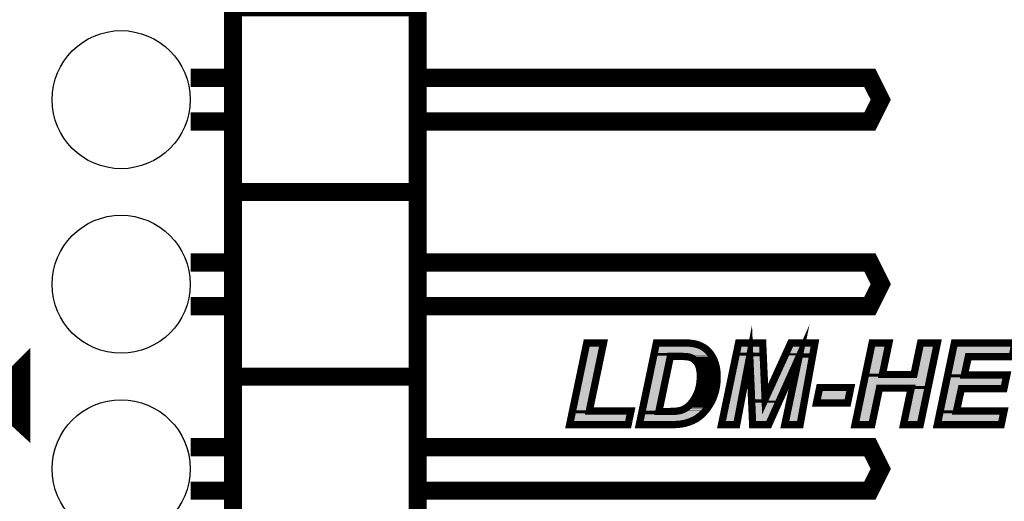
# Model space of a CAD drawing. Extents: x 0 to 130, y 0 to 74.
# Drawn here: x 23 to 37, y 55 to 62 of the extents above; entities that cross this region are included whole.
import ezdxf

# ---------------------------------------------------------------- set-up
doc = ezdxf.new("R2010")
doc.units = 0
doc.layers.get('0').update_dxf_attribs({"linetype": 'CONTINUOUS'})
doc.layers.add('MASKTOP_GBR', color=3, linetype='CONTINUOUS')
doc.layers.add('SCHELTOP_GBR', color=14, linetype='CONTINUOUS')

# ---------------------------------------------------------------- blocks, each defined once
blk = doc.blocks.new('ROUND_19')
blk.add_circle((0, 0), 0.95)

msp = doc.modelspace()

# ---------------------------------------------------------------- linework, layer by layer
at = {"layer": 'SCHELTOP_GBR'}
for points, const_width in [([(26.089992, 59.709964), (28.629992, 59.709964), (28.629992, 62.249964), (26.089992, 62.249964), (26.089992, 59.709964)], 0.249936), ([(26.049986, 61.279964), (25.634238, 61.279964), (25.634238, 61.27999), (26.049986, 61.27999), (26.049986, 61.279964)], 0.249936), ([(34.99998, 60.979964), (34.849968, 60.679964), (28.629992, 60.679964), (28.629992, 61.279964), (34.849968, 61.279964), (34.99998, 60.979964)], 0.249936), ([(26.049986, 60.679964), (25.634238, 60.679964), (25.634238, 60.67999), (26.049986, 60.67999), (26.049986, 60.679964)], 0.249936), ([(26.089992, 57.169964), (28.629992, 57.169964), (28.629992, 59.709964), (26.089992, 59.709964), (26.089992, 57.169964)], 0.249936), ([(26.049986, 58.739964), (25.634238, 58.739964), (25.634238, 58.73999), (26.049986, 58.73999), (26.049986, 58.739964)], 0.249936), ([(28.64998, 58.139966), (34.849968, 58.139966), (34.99998, 58.439964), (34.849968, 58.739964), (28.64998, 58.739964)], 0.249936), ([(26.049986, 58.139966), (25.634238, 58.139966), (25.634238, 58.13999), (26.049986, 58.13999), (26.049986, 58.139966)], 0.249936), ([(33.458276, 56.508168), (33.238262, 56.508168), (33.197572, 57.448704), (33.018272, 56.508168), (32.809308, 56.508168), (33.044664, 57.633488), (33.375778, 57.633488), (33.409864, 56.860186), (33.762976, 57.633488), (34.095182, 57.633488), (33.890584, 56.508168), (33.680476, 56.508168), (33.876284, 57.440982), (33.458276, 56.508168)], 0.100076), ([(30.720412, 56.508168), (30.955768, 57.633488), (31.18678, 57.633488), (30.990972, 56.69628), (31.564072, 56.69628), (31.524474, 56.508168), (30.720412, 56.508168)], 0.100076), ([(31.6785, 56.508168), (31.91388, 57.633488), (32.274662, 57.633488), (32.299986, 57.632372), (32.340676, 57.632372), (32.35607, 57.63128), (32.369278, 57.630188), (32.379184, 57.62907), (32.41327, 57.624676), (32.446264, 57.619164), (32.475982, 57.611468), (32.504584, 57.601612), (32.530974, 57.58947), (32.557364, 57.575196), (32.581596, 57.558686), (32.60471, 57.541084), (32.625564, 57.520204), (32.646494, 57.498184), (32.665162, 57.473976), (32.681672, 57.447586), (32.697064, 57.418986), (32.71139, 57.389268), (32.722362, 57.356274), (32.732268, 57.322212), (32.739964, 57.28589), (32.745476, 57.247408), (32.748778, 57.207784), (32.749872, 57.167068), (32.748778, 57.121984), (32.745476, 57.077992), (32.739964, 57.036208), (32.732268, 56.995466), (32.722362, 56.9548), (32.710272, 56.917386), (32.697064, 56.879998), (32.68058, 56.843676), (32.663002, 56.809564), (32.64319, 56.77657), (32.62338, 56.746902), (32.602474, 56.717184), (32.579386, 56.690768), (32.556272, 56.665496), (32.530974, 56.641264), (32.505676, 56.62041), (32.484772, 56.604966), (32.462774, 56.589574), (32.438594, 56.576366), (32.41327, 56.564276), (32.386904, 56.553278), (32.35828, 56.542304), (32.328612, 56.533466), (32.297776, 56.524678), (32.277964, 56.521376), (32.257112, 56.518074), (32.23288, 56.514772), (32.206464, 56.512588), (32.17677, 56.510378), (32.145986, 56.509286), (32.111874, 56.508168), (31.6785, 56.508168)], 0.100076), ([(35.418472, 57.010884), (34.982912, 57.010884), (34.877274, 56.508168), (34.646286, 56.508168), (34.881692, 57.633488), (35.112706, 57.633488), (35.022486, 57.198972), (35.457004, 57.198972), (35.548266, 57.633488), (35.779278, 57.633488), (35.543872, 56.508168), (35.312884, 56.508168), (35.418472, 57.010884)], 0.100076), ([(35.778186, 56.508168), (36.013568, 57.633488), (36.8474, 57.633488), (36.807776, 57.445402), (36.206074, 57.445402), (36.149966, 57.190182), (36.734064, 57.190182), (36.694492, 57.00207), (36.109276, 57.00207), (36.042168, 56.69628), (36.696676, 56.69628), (36.657076, 56.508168), (35.778186, 56.508168)], 0.100076), ([(23.149992, 56.599964), (23.149966, 56.599988), (23.149966, 57.199962), (23.149992, 57.199988), (23.149992, 56.599964)], 0.299974), ([(31.947992, 56.689676), (32.096482, 56.689676), (32.125082, 56.690768), (32.151472, 56.691912), (32.175704, 56.692978), (32.197676, 56.695162), (32.217488, 56.698464), (32.235064, 56.701766), (32.250508, 56.705068), (32.279082, 56.714974), (32.305498, 56.728182), (32.33077, 56.744666), (32.354978, 56.764478), (32.37258, 56.779872), (32.387972, 56.797474), (32.403364, 56.816168), (32.418782, 56.83598), (32.433082, 56.857976), (32.446264, 56.879998), (32.458406, 56.904178), (32.470472, 56.929478), (32.48147, 56.955868), (32.491376, 56.983376), (32.499072, 57.011976), (32.505676, 57.042812), (32.511188, 57.073572), (32.514464, 57.105474), (32.516698, 57.139586), (32.517766, 57.173672), (32.516698, 57.202274), (32.515582, 57.229782), (32.51228, 57.25508), (32.507886, 57.278168), (32.502374, 57.300164), (32.49577, 57.319976), (32.488074, 57.33758), (32.479284, 57.352972), (32.469378, 57.368364), (32.458406, 57.381572), (32.447382, 57.39257), (32.435292, 57.403568), (32.423176, 57.413474), (32.411086, 57.42117), (32.396812, 57.427774), (32.383604, 57.433286), (32.37258, 57.436562), (32.359372, 57.439864), (32.34398, 57.4421), (32.327468, 57.444284), (32.3088, 57.445402), (32.265874, 57.447586), (32.106362, 57.447586), (31.947992, 56.689676)], 0.100076), ([(26.089992, 54.629964), (28.629992, 54.629964), (28.629992, 57.169964), (26.089992, 57.169964), (26.089992, 54.629964)], 0.249936), ([(34.16008, 57.019698), (34.587968, 57.019698), (34.544, 56.80738), (34.116086, 56.80738), (34.16008, 57.019698)], 0.100076), ([(26.049986, 56.199964), (25.634238, 56.199964), (25.634238, 56.19999), (26.049986, 56.19999), (26.049986, 56.199964)], 0.249936), ([(28.64998, 55.599964), (34.849968, 55.599964), (34.99998, 55.899964), (34.849968, 56.199964), (28.64998, 56.199964)], 0.249936), ([(26.049986, 55.599964), (25.634238, 55.599964), (25.634238, 55.59999), (26.049986, 55.59999), (26.049986, 55.599964)], 0.249936)]:
    msp.add_lwpolyline(points, dxfattribs=dict(at, const_width=const_width))
for points in [[(30.81303, 56.706542), (30.996434, 57.583452), (30.942006, 56.706542), (31.125208, 57.583452)], [(31.950378, 57.563518), (31.951768, 57.570164), (32.461506, 57.563518), (32.43585, 57.570164)], [(31.951768, 57.570164), (31.952816, 57.575176), (32.43585, 57.570164), (32.405922, 57.575176)], [(31.952816, 57.575176), (31.9537, 57.579402), (32.405922, 57.575176), (32.373186, 57.579402)], [(31.9537, 57.579402), (31.953904, 57.580382), (32.373186, 57.579402), (32.364386, 57.580382)], [(31.953904, 57.580382), (31.954116, 57.581394), (32.364386, 57.580382), (32.352184, 57.581394)], [(31.954116, 57.581394), (31.954314, 57.582334), (32.352184, 57.581394), (32.338924, 57.582334)], [(31.954314, 57.582334), (31.954548, 57.583452), (32.298862, 57.582334), (32.273544, 57.583452)], [(33.067572, 57.498546), (33.085328, 57.58345), (33.331642, 57.498546), (33.327898, 57.58345)], [(33.085328, 57.58345), (33.08533, 57.583452), (33.327898, 57.58345), (33.08533, 57.583452)], [(33.75257, 57.490238), (33.795134, 57.58345), (34.01829, 57.490238), (34.03524, 57.58345)], [(33.795134, 57.58345), (33.795136, 57.583452), (34.03524, 57.58345), (33.795136, 57.583452)], [(34.844062, 57.209182), (34.92236, 57.583452), (34.973494, 57.209182), (35.05121, 57.583452)], [(35.505982, 57.188728), (35.58888, 57.58345), (35.635108, 57.188728), (35.717686, 57.58345)], [(35.58888, 57.58345), (35.588882, 57.583452), (35.717686, 57.58345), (35.588882, 57.583452)], [(36.035826, 57.49544), (36.054234, 57.58345), (36.767184, 57.49544), (36.78573, 57.58345)], [(36.054234, 57.58345), (36.054236, 57.583452), (36.78573, 57.58345), (36.054236, 57.583452)], [(31.769736, 56.699914), (31.928266, 57.457808), (31.899024, 56.699914), (32.057386, 57.457808)], [(31.928266, 57.457808), (31.932608, 57.478562), (32.057386, 57.457808), (32.067062, 57.478562)], [(31.932608, 57.478562), (31.935546, 57.492612), (32.067062, 57.478562), (32.08451, 57.492612)], [(31.935546, 57.492612), (31.936594, 57.49762), (32.08451, 57.492612), (32.106348, 57.49762)], [(31.936594, 57.497624), (31.937784, 57.50331), (32.577398, 57.497624), (32.57172, 57.50331)], [(31.936594, 57.49762), (31.936594, 57.497624), (32.106348, 57.49762), (32.265874, 57.497624)], [(31.937784, 57.50331), (31.940876, 57.518092), (32.57172, 57.50331), (32.552316, 57.518092)], [(31.940876, 57.518092), (31.943872, 57.532418), (32.552316, 57.518092), (32.531268, 57.532418)], [(31.943872, 57.532418), (31.946438, 57.544684), (32.531268, 57.532418), (32.508608, 57.544684)], [(31.946438, 57.544684), (31.948618, 57.555104), (32.508608, 57.544684), (32.485938, 57.555104)], [(31.948618, 57.555104), (31.950378, 57.563518), (32.485938, 57.555104), (32.461506, 57.563518)], [(32.268416, 57.497548), (32.265874, 57.497624), (32.577474, 57.497548), (32.577398, 57.497624)], [(32.311798, 57.495338), (32.268416, 57.497548), (32.579682, 57.495338), (32.577474, 57.497548)], [(32.330464, 57.49422), (32.311798, 57.495338), (32.580798, 57.49422), (32.579682, 57.495338)], [(32.334062, 57.493884), (32.330464, 57.49422), (32.581134, 57.493884), (32.580798, 57.49422)], [(32.351168, 57.49163), (32.334062, 57.493884), (32.583384, 57.49163), (32.581134, 57.493884)], [(32.366526, 57.489378), (32.351168, 57.49163), (32.585632, 57.489378), (32.583384, 57.49163)], [(32.371494, 57.488408), (32.366526, 57.489378), (32.586602, 57.488408), (32.585632, 57.489378)], [(32.383896, 57.485308), (32.371494, 57.488408), (32.589696, 57.485308), (32.586602, 57.488408)], [(32.38472, 57.485102), (32.383896, 57.485308), (32.589892, 57.485102), (32.589696, 57.485308)], [(32.38685, 57.48451), (32.38472, 57.485102), (32.590456, 57.48451), (32.589892, 57.485102)], [(32.397842, 57.481246), (32.38685, 57.48451), (32.593556, 57.481246), (32.590456, 57.48451)], [(32.402842, 57.479478), (32.397842, 57.481246), (32.595234, 57.479478), (32.593556, 57.481246)], [(32.416056, 57.473968), (32.402842, 57.479478), (32.600468, 57.473968), (32.595234, 57.479478)], [(32.417818, 57.473188), (32.416056, 57.473968), (32.60121, 57.473188), (32.600468, 57.473968)], [(32.43208, 57.466592), (32.417818, 57.473188), (32.607476, 57.466592), (32.60121, 57.473188)], [(32.433926, 57.465586), (32.43208, 57.466592), (32.60843, 57.465586), (32.607476, 57.466592)], [(32.437954, 57.46339), (32.433926, 57.465586), (32.610126, 57.46339), (32.60843, 57.465586)], [(32.450028, 57.455702), (32.437954, 57.46339), (32.616056, 57.455702), (32.610126, 57.46339)], [(32.45486, 57.452204), (32.450028, 57.455702), (32.618756, 57.452204), (32.616056, 57.455702)], [(32.463238, 57.44535), (32.45486, 57.452204), (32.624042, 57.44535), (32.618756, 57.452204)], [(32.467032, 57.442246), (32.463238, 57.44535), (32.625986, 57.442246), (32.624042, 57.44535)], [(32.46901, 57.440542), (32.467032, 57.442246), (32.627054, 57.440542), (32.625986, 57.442246)], [(32.481082, 57.42956), (32.46901, 57.440542), (32.633932, 57.42956), (32.627054, 57.440542)], [(32.482726, 57.427992), (32.481082, 57.42956), (32.634914, 57.427992), (32.633932, 57.42956)], [(32.870904, 56.558206), (33.059096, 57.458026), (32.976868, 56.558206), (33.148412, 57.458026)], [(33.059096, 57.458026), (33.059114, 57.458106), (33.148412, 57.458026), (33.14846, 57.458106)], [(33.059114, 57.458106), (33.067572, 57.498546), (33.14846, 57.458106), (33.201112, 57.498546)], [(33.20128, 57.498534), (33.201112, 57.498546), (33.331642, 57.498534), (33.331642, 57.498546)], [(33.247526, 57.450898), (33.20128, 57.498534), (33.333742, 57.450898), (33.331642, 57.498534)], [(33.24756, 57.450816), (33.247526, 57.450898), (33.333746, 57.450816), (33.333742, 57.450898)], [(33.273218, 56.858018), (33.24756, 57.450816), (33.359876, 56.858018), (33.333746, 57.450816)], [(33.455402, 56.83945), (33.739412, 57.46142), (33.55189, 56.83945), (33.8306, 57.46142)], [(33.739412, 57.46142), (33.739436, 57.461472), (33.8306, 57.46142), (33.83064, 57.461472)], [(33.739436, 57.461472), (33.752562, 57.490218), (33.83064, 57.461472), (33.867574, 57.490218)], [(33.742098, 56.558206), (33.92525, 57.430668), (33.848826, 56.558206), (34.00746, 57.430668)], [(33.752562, 57.490218), (33.75257, 57.490238), (33.867574, 57.490218), (33.867688, 57.490238)], [(33.912184, 57.4758), (33.867688, 57.490238), (34.015666, 57.4758), (34.01829, 57.490238)], [(33.91227, 57.475714), (33.912184, 57.4758), (34.01565, 57.475714), (34.015666, 57.4758)], [(33.92525, 57.430668), (33.91227, 57.475714), (34.00746, 57.430668), (34.01565, 57.475714)], [(35.974226, 57.200954), (36.027596, 57.456102), (36.101102, 57.200954), (36.157194, 57.456102)], [(36.027596, 57.456102), (36.027612, 57.456176), (36.157194, 57.456102), (36.15724, 57.456176)], [(36.027612, 57.456176), (36.03582, 57.495414), (36.15724, 57.456176), (36.206042, 57.495414)], [(36.03582, 57.495414), (36.035826, 57.49544), (36.206042, 57.495414), (36.20612, 57.49544)], [(32.488298, 57.422434), (32.482726, 57.427992), (32.638394, 57.422434), (32.634914, 57.427992)], [(32.49374, 57.417002), (32.488298, 57.422434), (32.641318, 57.417002), (32.638394, 57.422434)], [(32.496878, 57.41356), (32.49374, 57.417002), (32.643172, 57.41356), (32.641318, 57.417002)], [(32.507846, 57.400362), (32.496878, 57.41356), (32.650276, 57.400362), (32.643172, 57.41356)], [(32.510846, 57.396284), (32.507846, 57.400362), (32.65247, 57.396284), (32.650276, 57.400362)], [(32.511468, 57.395436), (32.510846, 57.396284), (32.65288, 57.395436), (32.65247, 57.396284)], [(32.521362, 57.380064), (32.511468, 57.395436), (32.66028, 57.380064), (32.65288, 57.395436)], [(32.52275, 57.377776), (32.521362, 57.380064), (32.661382, 57.377776), (32.66028, 57.380064)], [(32.526932, 57.370452), (32.52275, 57.377776), (32.664906, 57.370452), (32.661382, 57.377776)], [(32.531542, 57.362374), (32.526932, 57.370452), (32.667598, 57.362374), (32.664906, 57.370452)], [(32.533906, 57.35765), (32.531542, 57.362374), (32.66917, 57.35765), (32.667598, 57.362374)], [(32.541036, 57.341346), (32.533906, 57.35765), (32.6746, 57.341346), (32.66917, 57.35765)], [(32.541618, 57.340014), (32.541036, 57.341346), (32.674988, 57.340014), (32.6746, 57.341346)], [(32.543246, 57.33579), (32.541618, 57.340014), (32.676216, 57.33579), (32.674988, 57.340014)], [(32.54986, 57.31594), (32.543246, 57.33579), (32.681986, 57.31594), (32.676216, 57.33579)], [(32.550904, 57.312362), (32.54986, 57.31594), (32.683026, 57.312362), (32.681986, 57.31594)], [(32.551484, 57.31005), (32.550904, 57.312362), (32.683696, 57.31005), (32.683026, 57.312362)], [(32.556412, 57.290392), (32.551484, 57.31005), (32.687856, 57.290392), (32.683696, 57.31005)], [(32.557034, 57.287512), (32.556412, 57.290392), (32.688466, 57.287512), (32.687856, 57.290392)], [(32.559016, 57.277102), (32.557034, 57.287512), (32.690668, 57.277102), (32.688466, 57.287512)], [(32.561432, 57.264404), (32.559016, 57.277102), (32.692484, 57.264404), (32.690668, 57.277102)], [(32.56189, 57.261532), (32.561432, 57.264404), (32.692896, 57.261532), (32.692484, 57.264404)], [(32.564464, 57.241818), (32.56189, 57.261532), (32.695714, 57.241818), (32.692896, 57.261532)], [(32.565186, 57.236274), (32.564464, 57.241818), (32.696178, 57.236274), (32.695714, 57.241818)], [(32.56557, 57.231786), (32.565186, 57.236274), (32.696554, 57.231786), (32.696178, 57.236274)], [(32.566678, 57.205), (32.56557, 57.231786), (32.698792, 57.205), (32.696554, 57.231786)], [(32.566712, 57.204152), (32.566678, 57.205), (32.698816, 57.204152), (32.698792, 57.205)], [(32.567778, 57.175516), (32.566712, 57.204152), (32.699582, 57.175516), (32.698816, 57.204152)], [(32.566712, 57.138012), (32.567618, 57.167018), (32.699114, 57.138012), (32.699808, 57.167018)], [(32.567618, 57.167018), (32.567778, 57.172098), (32.699808, 57.167018), (32.699674, 57.172098)], [(32.567804, 57.173674), (32.567778, 57.175516), (32.69963, 57.173674), (32.699582, 57.175516)], [(32.567778, 57.172098), (32.567804, 57.173674), (32.699674, 57.172098), (32.69963, 57.173674)], [(34.831462, 57.148946), (34.835316, 57.16737), (35.022468, 57.148946), (34.983734, 57.16737)], [(34.835316, 57.16737), (34.835334, 57.167458), (34.983734, 57.16737), (34.98366, 57.167458)], [(34.835334, 57.167458), (34.844062, 57.209182), (34.98366, 57.167458), (34.973494, 57.209182)], [(35.457036, 57.14896), (35.505936, 57.188652), (35.62679, 57.14896), (35.635092, 57.188652)], [(35.505936, 57.188652), (35.505982, 57.188728), (35.635092, 57.188652), (35.635108, 57.188728)], [(35.96151, 57.140156), (35.965412, 57.158812), (36.149944, 57.140156), (36.111034, 57.158812)], [(35.965412, 57.158812), (35.96543, 57.1589), (36.111034, 57.158812), (36.110962, 57.1589)], [(35.96543, 57.1589), (35.974226, 57.200954), (36.110962, 57.1589), (36.101102, 57.200954)], [(32.54896, 57.006012), (32.55461, 57.032384), (32.683344, 57.006012), (32.688318, 57.032384)], [(32.55461, 57.032384), (32.554936, 57.034054), (32.688318, 57.032384), (32.688632, 57.034054)], [(32.554936, 57.034054), (32.556748, 57.04417), (32.688632, 57.034054), (32.690542, 57.04417)], [(32.556748, 57.04417), (32.560442, 57.064778), (32.690542, 57.04417), (32.693266, 57.064778)], [(32.560442, 57.064778), (32.560964, 57.068406), (32.693266, 57.064778), (32.693746, 57.068406)], [(32.560964, 57.068406), (32.562472, 57.083088), (32.693746, 57.068406), (32.695688, 57.083088)], [(32.562472, 57.083088), (32.564252, 57.100412), (32.695688, 57.083088), (32.696986, 57.100412)], [(32.564252, 57.100412), (32.564402, 57.102228), (32.696986, 57.100412), (32.697124, 57.102228)], [(32.564402, 57.102228), (32.565856, 57.124432), (32.697124, 57.102228), (32.69879, 57.124432)], [(32.565856, 57.124432), (32.566636, 57.136302), (32.69879, 57.124432), (32.699072, 57.136302)], [(32.566636, 57.136302), (32.566712, 57.138012), (32.699072, 57.136302), (32.699114, 57.138012)], [(34.804738, 57.021204), (34.813042, 57.060896), (34.933978, 57.021204), (34.98288, 57.060896)], [(34.813042, 57.060896), (34.813048, 57.060922), (34.98288, 57.060896), (34.982958, 57.060922)], [(34.813048, 57.060922), (34.83146, 57.148934), (35.608372, 57.060922), (35.626784, 57.148934)], [(34.83146, 57.148934), (34.831462, 57.148946), (35.02252, 57.148934), (35.022468, 57.148946)], [(35.418494, 57.06091), (35.41844, 57.060922), (35.60837, 57.06091), (35.608372, 57.060922)], [(35.45725, 57.04246), (35.418494, 57.06091), (35.60451, 57.04246), (35.60837, 57.06091)], [(35.456958, 57.148934), (35.457036, 57.14896), (35.626784, 57.148934), (35.62679, 57.14896)], [(35.457322, 57.042372), (35.45725, 57.04246), (35.60449, 57.042372), (35.60451, 57.04246)], [(35.467436, 57.000572), (35.457322, 57.042372), (35.595746, 57.000572), (35.60449, 57.042372)], [(35.934874, 57.01282), (35.943086, 57.052082), (36.060442, 57.01282), (36.109244, 57.052082)], [(35.943086, 57.052082), (35.943092, 57.052108), (36.109244, 57.052082), (36.109322, 57.052108)], [(35.943092, 57.052108), (35.961506, 57.140144), (36.653874, 57.052108), (36.672416, 57.140144)], [(35.961506, 57.140144), (35.96151, 57.140156), (36.149998, 57.140144), (36.149944, 57.140156)], [(32.503534, 56.882572), (32.511238, 56.898728), (32.643276, 56.882572), (32.650612, 56.898728)], [(32.511238, 56.898728), (32.515634, 56.907942), (32.650612, 56.898728), (32.653864, 56.907942)], [(32.515634, 56.907942), (32.516646, 56.910224), (32.653864, 56.907942), (32.65467, 56.910224)], [(32.516646, 56.910224), (32.526274, 56.933324), (32.65467, 56.910224), (32.662828, 56.933324)], [(32.526274, 56.933324), (32.527642, 56.936606), (32.662828, 56.933324), (32.663888, 56.936606)], [(32.527642, 56.936606), (32.528534, 56.938924), (32.663888, 56.936606), (32.664636, 56.938924)], [(32.528534, 56.938924), (32.538446, 56.966444), (32.664636, 56.938924), (32.67353, 56.966444)], [(32.538446, 56.966444), (32.539082, 56.968458), (32.67353, 56.966444), (32.674182, 56.968458)], [(32.539082, 56.968458), (32.539676, 56.970338), (32.674182, 56.968458), (32.67464, 56.970338)], [(32.539676, 56.970338), (32.547392, 56.99901), (32.67464, 56.970338), (32.681634, 56.99901)], [(32.547392, 56.99901), (32.54799, 57.00148), (32.681634, 56.99901), (32.682238, 57.00148)], [(32.54799, 57.00148), (32.54896, 57.006012), (32.682238, 57.00148), (32.683344, 57.006012)], [(34.177556, 56.857418), (34.20082, 56.969658), (34.503256, 56.857418), (34.526502, 56.969658)], [(34.20082, 56.969658), (34.200822, 56.96966), (34.526502, 56.969658), (34.200822, 56.96966)], [(34.707882, 56.558206), (34.804722, 57.021128), (34.836656, 56.558206), (34.933932, 57.021128)], [(34.804722, 57.021128), (34.804738, 57.021204), (34.933932, 57.021128), (34.933978, 57.021204)], [(35.374532, 56.558206), (35.467436, 57.000572), (35.503204, 56.558206), (35.595746, 57.000572)], [(35.87091, 56.707024), (35.934858, 57.012746), (35.993304, 56.707024), (36.060396, 57.012746)], [(35.934858, 57.012746), (35.934874, 57.01282), (36.060396, 57.012746), (36.060442, 57.01282)], [(32.411308, 56.748142), (32.425646, 56.764538), (32.563074, 56.748142), (32.574604, 56.764538)], [(32.425646, 56.764538), (32.426606, 56.765672), (32.574604, 56.764538), (32.575402, 56.765672)], [(32.426606, 56.765672), (32.434382, 56.775126), (32.575402, 56.765672), (32.582052, 56.775126)], [(32.434382, 56.775126), (32.442864, 56.785436), (32.582052, 56.775126), (32.588932, 56.785436)], [(32.442864, 56.785436), (32.456804, 56.80335), (32.588932, 56.785436), (32.60089, 56.80335)], [(32.456804, 56.80335), (32.458286, 56.805252), (32.60089, 56.80335), (32.602032, 56.805252)], [(32.458286, 56.805252), (32.46072, 56.80867), (32.602032, 56.805252), (32.604086, 56.80867)], [(32.46072, 56.80867), (32.475058, 56.830716), (32.604086, 56.80867), (32.617336, 56.830716)], [(32.475058, 56.830716), (32.476008, 56.832272), (32.617336, 56.830716), (32.618272, 56.832272)], [(32.476008, 56.832272), (32.477012, 56.833952), (32.618272, 56.832272), (32.619282, 56.833952)], [(32.477012, 56.833952), (32.489196, 56.854304), (32.619282, 56.833952), (32.629758, 56.854304)], [(32.489196, 56.854304), (32.490958, 56.857528), (32.629758, 56.854304), (32.631418, 56.857528)], [(32.490958, 56.857528), (32.494968, 56.865516), (32.631418, 56.857528), (32.635532, 56.865516)], [(32.494968, 56.865516), (32.503534, 56.882572), (32.635532, 56.865516), (32.643276, 56.882572)], [(33.27322, 56.857942), (33.273218, 56.858018), (33.359906, 56.857942), (33.359876, 56.858018)], [(33.275246, 56.811138), (33.27322, 56.857942), (33.400252, 56.811138), (33.359906, 56.857942)], [(33.275248, 56.811108), (33.275246, 56.811138), (33.400404, 56.811108), (33.400252, 56.811138)], [(33.286192, 56.558208), (33.275248, 56.811108), (33.425864, 56.558208), (33.53919, 56.811108)], [(33.400404, 56.811108), (33.455338, 56.839382), (33.53919, 56.811108), (33.55186, 56.839382)], [(33.455338, 56.839382), (33.455402, 56.83945), (33.55186, 56.839382), (33.55189, 56.83945)], [(30.782008, 56.558206), (30.800418, 56.64624), (31.483882, 56.558206), (31.502402, 56.64624)], [(30.800418, 56.64624), (30.80042, 56.646242), (31.502402, 56.64624), (30.991004, 56.646242)], [(30.80042, 56.646242), (30.800422, 56.646254), (30.991004, 56.646242), (30.99095, 56.646254)], [(30.800422, 56.646254), (30.80428, 56.664704), (30.99095, 56.646254), (30.952194, 56.664704)], [(30.80428, 56.664704), (30.8043, 56.664792), (30.952194, 56.664704), (30.952122, 56.664792)], [(30.8043, 56.664792), (30.81303, 56.706542), (30.952122, 56.664792), (30.942006, 56.706542)], [(31.75092, 56.609962), (31.753212, 56.62092), (32.392828, 56.609962), (32.415788, 56.62092)], [(31.753212, 56.62092), (31.755568, 56.63218), (32.415788, 56.62092), (32.43637, 56.63218)], [(31.755568, 56.63218), (31.757128, 56.639638), (32.43637, 56.63218), (32.44704, 56.639638)], [(31.757128, 56.639638), (31.757372, 56.640804), (31.947992, 56.639638), (31.937292, 56.640804)], [(31.757372, 56.640804), (31.759374, 56.650372), (31.937292, 56.640804), (31.917018, 56.650372)], [(31.759374, 56.650372), (31.763024, 56.667824), (31.917018, 56.650372), (31.902966, 56.667824)], [(31.763024, 56.667824), (31.76759, 56.68965), (31.902966, 56.667824), (31.897962, 56.68965)], [(31.76759, 56.68965), (31.769736, 56.699914), (31.897962, 56.68965), (31.899024, 56.699914)], [(32.096482, 56.639638), (32.098342, 56.639664), (32.44704, 56.639638), (32.447076, 56.639664)], [(32.098342, 56.639664), (32.126986, 56.640756), (32.447076, 56.639664), (32.448638, 56.640756)], [(32.126986, 56.640756), (32.177916, 56.64299), (32.448638, 56.640756), (32.451834, 56.64299)], [(32.177916, 56.64299), (32.180612, 56.643192), (32.451834, 56.64299), (32.452124, 56.643192)], [(32.180612, 56.643192), (32.202646, 56.64538), (32.452124, 56.643192), (32.455254, 56.64538)], [(32.202646, 56.64538), (32.204208, 56.645586), (32.455254, 56.64538), (32.45555, 56.645586)], [(32.204208, 56.645586), (32.205894, 56.645808), (32.45555, 56.645586), (32.45585, 56.645808)], [(32.205894, 56.645808), (32.2257, 56.649108), (32.45585, 56.645808), (32.460314, 56.649108)], [(32.2257, 56.649108), (32.244244, 56.652578), (32.460314, 56.649108), (32.465008, 56.652578)], [(32.244244, 56.652578), (32.26096, 56.656146), (32.465008, 56.652578), (32.469834, 56.656146)], [(32.26096, 56.656146), (32.266912, 56.657806), (32.469834, 56.656146), (32.47208, 56.657806)], [(32.266912, 56.657806), (32.272918, 56.659888), (32.47208, 56.657806), (32.474898, 56.659888)], [(32.272918, 56.659888), (32.295448, 56.667698), (32.474898, 56.659888), (32.484374, 56.667698)], [(32.295448, 56.667698), (32.301468, 56.670224), (32.484374, 56.667698), (32.48744, 56.670224)], [(32.301468, 56.670224), (32.318374, 56.678678), (32.48744, 56.670224), (32.4977, 56.678678)], [(32.318374, 56.678678), (32.327878, 56.68343), (32.4977, 56.678678), (32.502656, 56.68343)], [(32.327878, 56.68343), (32.33279, 56.68625), (32.502656, 56.68343), (32.505598, 56.68625)], [(32.33279, 56.68625), (32.354628, 56.70049), (32.505598, 56.68625), (32.520452, 56.70049)], [(32.354628, 56.70049), (32.35811, 56.70276), (32.520452, 56.70049), (32.522528, 56.70276)], [(32.35811, 56.70276), (32.362466, 56.705928), (32.522528, 56.70276), (32.525426, 56.705928)], [(32.362466, 56.705928), (32.38464, 56.724078), (32.525426, 56.705928), (32.542034, 56.724078)], [(32.38464, 56.724078), (32.386692, 56.725756), (32.542034, 56.724078), (32.5435, 56.725756)], [(32.386692, 56.725756), (32.38792, 56.72681), (32.5435, 56.725756), (32.544422, 56.72681)], [(32.38792, 56.72681), (32.405524, 56.742202), (32.544422, 56.72681), (32.55788, 56.742202)], [(32.405524, 56.742202), (32.41024, 56.74692), (32.55788, 56.742202), (32.562004, 56.74692)], [(32.41024, 56.74692), (32.411308, 56.748142), (32.562004, 56.74692), (32.563074, 56.748142)], [(35.839782, 56.558206), (35.858196, 56.646242), (36.616486, 56.558206), (36.635002, 56.646242)], [(35.858196, 56.646242), (35.858198, 56.646254), (36.0422, 56.646242), (36.042146, 56.646254)], [(35.858198, 56.646254), (35.862094, 56.664882), (36.042146, 56.646254), (36.003238, 56.664882)], [(35.862094, 56.664882), (35.862114, 56.66497), (36.003238, 56.664882), (36.003166, 56.66497)], [(35.862114, 56.66497), (35.87091, 56.707024), (36.003166, 56.66497), (35.993304, 56.707024)], [(31.740096, 56.558206), (31.740324, 56.559298), (32.111024, 56.558206), (32.144336, 56.559298)], [(31.740324, 56.559298), (31.740542, 56.56034), (32.144336, 56.559298), (32.173998, 56.56034)], [(31.740542, 56.56034), (31.740988, 56.562472), (32.173998, 56.56034), (32.202552, 56.562472)], [(31.740988, 56.562472), (31.741418, 56.564534), (32.202552, 56.562472), (32.22748, 56.564534)], [(31.741418, 56.564534), (31.742054, 56.567574), (32.22748, 56.564534), (32.249816, 56.567574)], [(31.742054, 56.567574), (31.74272, 56.570752), (32.249816, 56.567574), (32.269812, 56.570752)], [(31.74272, 56.570752), (31.74331, 56.573572), (32.269812, 56.570752), (32.286774, 56.573572)], [(31.74331, 56.573572), (31.744968, 56.581498), (32.286774, 56.573572), (32.314566, 56.581498)], [(31.744968, 56.581498), (31.746686, 56.58972), (32.314566, 56.581498), (32.342156, 56.58972)], [(31.746686, 56.58972), (31.748782, 56.599738), (32.342156, 56.58972), (32.368296, 56.599738)], [(31.748782, 56.599738), (31.75092, 56.609962), (32.368296, 56.599738), (32.392828, 56.609962)], [(33.425864, 56.558206), (33.286192, 56.558208), (33.425864, 56.558206), (33.425864, 56.558208)]]:
    msp.add_solid(points, dxfattribs=at)

# ---------------------------------------------------------------- block references
at = {"layer": 'MASKTOP_GBR'}
for p in [(24.549988, 60.979964), (24.549988, 58.439964), (24.549988, 55.899964)]:
    msp.add_blockref('ROUND_19', p, dxfattribs=at)

doc.saveas('drawing.dxf')
